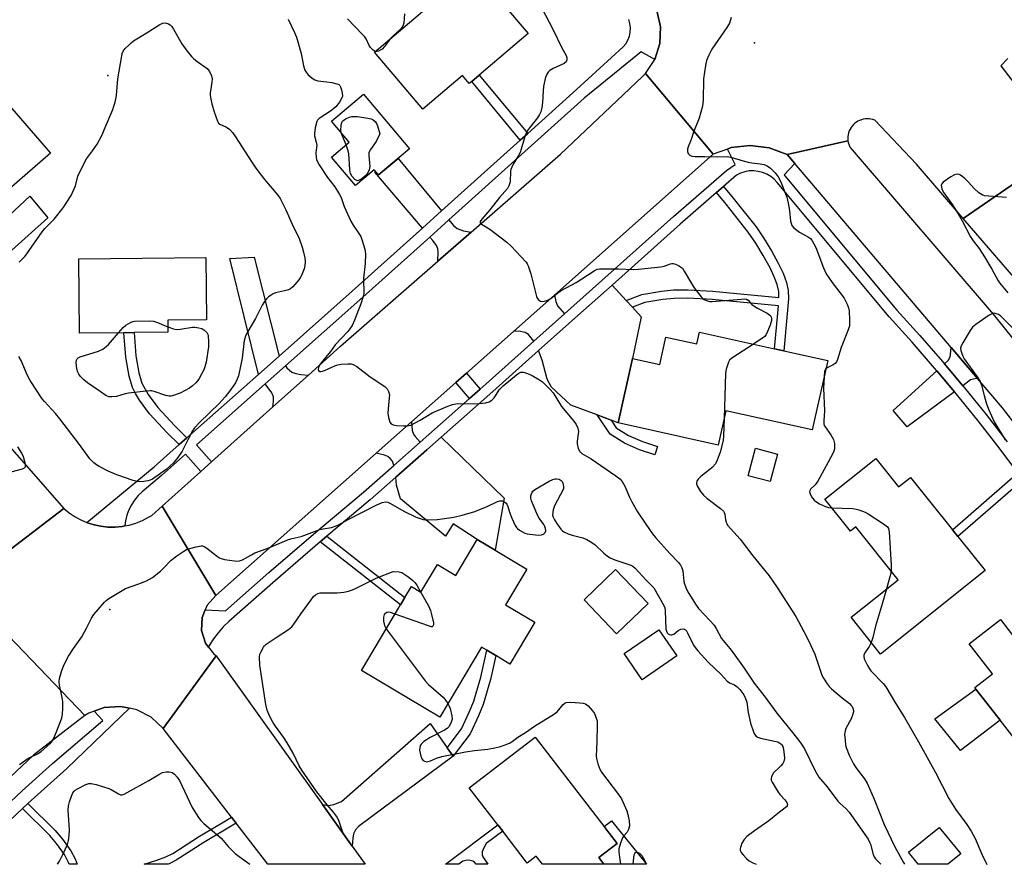
# Model space of a CAD drawing. Units: inches. Extents: x 1315760 to 1321760, y 497449 to 501449.
# Drawn here: x 1315972 to 1316313, y 497449 to 497741 of the extents above; entities that cross this region are included whole.
import ezdxf

# ---------------------------------------------------------------- set-up
doc = ezdxf.new("R2010")
doc.units = ezdxf.units.IN
doc.header["$MEASUREMENT"] = 0
for name, color, linetype in [('BLDG-Footprint', 5, 'Continuous'), ('CULTRL-Pad', 6, 'Continuous'), ('ELEV-Spot Elevation', 7, 'Continuous'), ('TRANS-Driveway', 251, 'Continuous'), ('TRANS-Non Street Sidewalk', 7, 'Continuous'), ('TRANS-Road', 130, 'Continuous'), ('TRANS-Street Sidewalk', 7, 'Continuous'), ('Undefined', 1, 'Continuous')]:
    doc.layers.add(name, color=color, linetype=linetype)

msp = doc.modelspace()

# ---------------------------------------------------------------- linework, layer by layer
at = {"layer": 'BLDG-Footprint'}
for points, elevation in [([(1316131.48, 497722.12), (1316128.87, 497719.9), (1316127.99, 497719.16), (1316125.6, 497721.98), (1316111.88, 497710.32), (1316095.16, 497730), (1316129.27, 497758.99), (1316148.38, 497736.49)], 372.05), ([(1315983.18, 497695.12), (1315962.65, 497677.29), (1315951.33, 497690.32), (1315949.61, 497692.3), (1315948.69, 497693.36), (1315946.55, 497691.51), (1315929.95, 497710.62), (1315952.62, 497730.31)], 374.71), ([(1316107.28, 497696.55), (1316096.58, 497687.57), (1316095.12, 497689.31), (1316088.59, 497683.84), (1316080.33, 497693.7), (1316086.5, 497698.88), (1316080.36, 497706.2), (1316091.42, 497715.47)], 380.94), ([(1316008.47, 497632.95), (1315993.2, 497632.78), (1315992.92, 497658.52), (1316036.85, 497658.99), (1316037.08, 497637.42), (1316023.7, 497637.28), (1316023.74, 497633.11), (1316012.04, 497632.98)], 376.19), ([(1316207.66, 497633.15), (1316233.64, 497627.39), (1316236.85, 497626.68), (1316251.99, 497623.33), (1316246.67, 497599.33), (1316216.76, 497605.96), (1316214.12, 497594.08), (1316179.56, 497601.74), (1316184.51, 497624.06), (1316193.93, 497621.97), (1316196.04, 497631.47), (1316206.76, 497629.09)], 369.89), ([(1316234.67, 497590.94), (1316232.12, 497581.44), (1316224.5, 497583.49), (1316227.05, 497592.99)], 375.68), ([(1316268.67, 497589.45), (1316276.54, 497579.62), (1316280.65, 497582.91), (1316295.16, 497564.77), (1316297.04, 497562.41), (1316306.45, 497550.64), (1316270.27, 497521.71), (1316260.06, 497534.48), (1316276.35, 497547.51), (1316261.74, 497565.77), (1316259.84, 497564.25), (1316250.99, 497575.31)], 368.12), ([(1316147.94, 497551.19), (1316140.54, 497538.77), (1316150.65, 497532.75), (1316142.06, 497518.33), (1316137.15, 497521.26), (1316134.11, 497523.07), (1316132.24, 497524.18), (1316117.77, 497499.9), (1316090.66, 497516.05), (1316104.19, 497538.76), (1316105.73, 497541.35), (1316108, 497545.15), (1316111.29, 497543.19), (1316116.97, 497552.74), (1316123.31, 497548.97), (1316130.74, 497561.43), (1316136.94, 497557.74)], 376.41), ([(1316189.89, 497539.24), (1316178.98, 497528.78), (1316167.69, 497540.54), (1316178.59, 497551.01)], 374.71), ([(1316311.76, 497533.69), (1316319.41, 497523.84), (1316323.81, 497527.26), (1316329.8, 497519.54), (1316332.24, 497516.4), (1316351.91, 497491.08), (1316330.59, 497474.52), (1316311.68, 497498.88), (1316303.28, 497509.68), (1316302.89, 497510.2), (1316308.97, 497514.92), (1316300.93, 497525.28)], 367.06), ([(1316199.77, 497521.11), (1316187.81, 497512.9), (1316181.59, 497521.97), (1316193.54, 497530.18)], 375.2), ([(1316179.12, 497456.28), (1316172.77, 497451.4), (1316174.57, 497449.06), (1316153.32, 497449.06), (1316151.19, 497451.84), (1316148.05, 497449.43), (1316139.58, 497460.46), (1316137.89, 497462.65), (1316128, 497475.51), (1316150.84, 497493.07)], 376.61), ([(1316298, 497452.63), (1316293.56, 497449.05), (1316283.28, 497449.05), (1316279.92, 497453.21), (1316290.58, 497461.81)], 369.25)]:
    msp.add_lwpolyline(points, close=True, dxfattribs=dict(at, elevation=elevation))
at = {"layer": 'CULTRL-Pad'}
for points in [[(1316311.68, 497498.88), (1316297.89, 497488.36), (1316289.06, 497499.39), (1316303.29, 497509.68)], [(1316177.17, 497464.09), (1316189.32, 497449.06), (1316174.57, 497449.06), (1316172.77, 497451.4), (1316176.38, 497454.18), (1316179.12, 497456.28), (1316174.67, 497462.07)]]:
    msp.add_lwpolyline(points, close=True, dxfattribs=at)
at = {"layer": 'ELEV-Spot Elevation'}
for p in [(1316226.65, 497733.29, 367.95), (1316002.98, 497721.95, 373.82), (1316003.64, 497537.15, 374.24)]:
    msp.add_point(p, dxfattribs=at)
at = {"layer": 'TRANS-Driveway'}
for points in [[(1316118.38, 497675.08), (1316111.77, 497669.12), (1316095.34, 497688.54), (1316095.6, 497688.74), (1316096.58, 497687.57), (1316103.4, 497693.29)], [(1315938.01, 497628.81), (1315927.88, 497640.35), (1315931.53, 497640.65), (1315933.7, 497641.62), (1315936.06, 497642.98), (1315952.73, 497658.53), (1315954.68, 497660.35), (1315975.95, 497680.19), (1315982.21, 497672.76), (1315941.23, 497636.05), (1315939.73, 497634.64), (1315939.14, 497633.73), (1315938.55, 497632.31), (1315938.01, 497630.36)], [(1316128.69, 497667.73), (1316117.16, 497657.67), (1316117.22, 497660.98), (1316117.1, 497661.98), (1316116.64, 497663.17), (1316115.39, 497664.84), (1316114.35, 497666.07), (1316120.92, 497671.99), (1316122.51, 497670.07), (1316123.79, 497669.06), (1316125.96, 497668.16)], [(1316062.19, 497624.87), (1316055.05, 497618.55), (1316045.18, 497658.64), (1316053.62, 497659.06)], [(1316182.31, 497644.14), (1316184.42, 497641.84), (1316187.51, 497638.49), (1316184.51, 497624.06), (1316179.56, 497601.74), (1316177.12, 497602.67), (1316172.24, 497604.51), (1316163.16, 497607.94), (1316156.43, 497614.11), (1316154.95, 497616.84), (1316153.25, 497623.45), (1316152, 497626.78), (1316165.58, 497638.9), (1316177.41, 497649.46)], [(1316160.96, 497639.52), (1316150.3, 497630), (1316148.52, 497632.35), (1316147.3, 497633.07), (1316145.16, 497633.53), (1316143.29, 497633.4), (1316157.45, 497645.96), (1316157.91, 497643.73), (1316158.55, 497642.21)], [(1316303.77, 497617.17), (1316302.27, 497616.92), (1316301.42, 497616.62), (1316298.72, 497614.62), (1316292.37, 497622.19), (1316293.64, 497623.36), (1316294.35, 497624.58), (1316294.5, 497625.43), (1316294.72, 497627.82)], [(1316072.35, 497618.3), (1316060.08, 497607.29), (1316060.31, 497609.15), (1316060.32, 497610.78), (1316059.75, 497612.18), (1316057.43, 497615.32), (1316064.41, 497621.51), (1316064.85, 497620.84), (1316066.67, 497619.34), (1316068.05, 497618.83), (1316069.71, 497618.54)], [(1316295.88, 497612.51), (1316279.53, 497600.39), (1316274.69, 497606.02), (1316289.75, 497619.8)], [(1316111.02, 497595.13), (1316101.89, 497587.06), (1316101.39, 497588.55), (1316100.69, 497589.46), (1316099.86, 497590.11), (1316098.7, 497590.63), (1316095.83, 497591.31), (1316108, 497602.1), (1316108.19, 497599.09), (1316108.72, 497597.8), (1316109.33, 497597.05)], [(1316102.62, 497582.99), (1316113.36, 497592.49), (1316118.25, 497596.81), (1316140.03, 497575.68), (1316136.94, 497557.74), (1316130.74, 497561.43), (1316122.38, 497566.81), (1316119.76, 497562.57), (1316104.16, 497575.51), (1316102.81, 497580.17)], [(1316120.36, 497489.34), (1316122.39, 497486.45), (1316089.65, 497462.13), (1316088.63, 497460.96), (1316087.95, 497459.54), (1316087.77, 497458.03), (1316087.52, 497455.36), (1316077.27, 497469.71), (1316079.3, 497469.4), (1316081.14, 497469.74), (1316083.85, 497470.77), (1316114.48, 497497.74)]]:
    msp.add_lwpolyline(points, close=True, dxfattribs=at)
at = {"layer": 'TRANS-Non Street Sidewalk'}
for points in [[(1316148.21, 497701.9), (1316145.66, 497699.6), (1316128.87, 497719.9), (1316131.48, 497722.12)], [(1316184.42, 497641.84), (1316182.31, 497644.14), (1316187.66, 497646.17), (1316194.54, 497647.29), (1316198.68, 497647.76), (1316203.76, 497647.76), (1316212.16, 497647.28), (1316235.13, 497645.18), (1316235.08, 497647.17), (1316234.46, 497649.62), (1316233.52, 497652.28), (1316232.06, 497655.38), (1316229.69, 497659.65), (1316227.08, 497663.91), (1316224.49, 497667.72), (1316216.84, 497677.47), (1316213.54, 497681.42), (1316216, 497683.56), (1316219.34, 497679.56), (1316227.2, 497669.56), (1316229.75, 497665.79), (1316232.54, 497661.24), (1316234.91, 497656.99), (1316236.53, 497653.6), (1316237.69, 497650.33), (1316238.37, 497647.57), (1316238.43, 497644.63), (1316237.96, 497639.47), (1316236.85, 497626.68), (1316233.64, 497627.39), (1316234.71, 497639.69), (1316234.95, 497642.28), (1316211.97, 497644.39), (1316203.58, 497644.86), (1316198.83, 497644.85), (1316194.94, 497644.43), (1316188.68, 497643.45)], [(1316030.29, 497596.6), (1316027.62, 497594.23), (1316023.46, 497598.36), (1316017.41, 497604.9), (1316013.96, 497609.61), (1316012.52, 497611.94), (1316011.44, 497614.04), (1316010.29, 497617.94), (1316009.15, 497624.46), (1316008.47, 497632.95), (1316012.04, 497632.98), (1316012.68, 497624.99), (1316013.71, 497619.06), (1316014.78, 497615.45), (1316016.95, 497611.6), (1316020.23, 497607.1), (1316025.97, 497600.89)], [(1316131.74, 497613.45), (1316128.03, 497610.17), (1316123.31, 497615.69), (1316127.01, 497618.97)], [(1316177.12, 497602.67), (1316178.85, 497600.06), (1316183.14, 497597.41), (1316187.94, 497595.27), (1316193.11, 497593.62), (1316192.18, 497590.72), (1316186.85, 497592.42), (1316181.72, 497594.72), (1316176.69, 497597.82), (1316172.24, 497604.51)], [(1316319.59, 497582.05), (1316297.04, 497562.41), (1316295.16, 497564.76), (1316317.75, 497584.44), (1316318.38, 497583.6)], [(1316076.45, 497560.62), (1316077.24, 497561.3), (1316078.78, 497562.6), (1316105.73, 497541.35), (1316104.19, 497538.76)], [(1316122.39, 497486.45), (1316120.36, 497489.34), (1316125.34, 497495.87), (1316128.02, 497501.65), (1316129.61, 497505.5), (1316132.04, 497513.8), (1316134.11, 497523.07), (1316137.15, 497521.26), (1316135.3, 497512.96), (1316132.77, 497504.35), (1316131.15, 497500.4), (1316128.26, 497494.15)], [(1316132.64, 497451.64), (1316134.41, 497449.07), (1316130.38, 497449.07), (1316129.81, 497449.76), (1316129.28, 497450.1), (1316128.31, 497450.4), (1316127.35, 497450.48), (1316125.75, 497450.12), (1316124.35, 497449.07), (1316119.72, 497449.07), (1316137.89, 497462.65), (1316139.58, 497460.46), (1316133.9, 497456.21), (1316132.9, 497454.53), (1316132.46, 497453.32), (1316132.46, 497452.36)]]:
    msp.add_lwpolyline(points, close=True, dxfattribs=at)
for points in [[(1315992.31, 497449.08, 0), (1315989.59, 497449.08, 0), (1315989.37, 497449.67, 0), (1315987.96, 497452.45, 0), (1315985.22, 497456.21, 0), (1315982.93, 497458.96, 0), (1315973.48, 497468.34, 0), (1315975.34, 497470.08, 0), (1315984.72, 497460.77, 0), (1315987.28, 497457.72, 0), (1315990.19, 497453.74, 0), (1315991.62, 497450.93, 0)], [(1316024.16, 497449.22, 0), (1316023.79, 497449.08, 0), (1316015.48, 497449.08, 0), (1316019.89, 497450.43, 0), (1316022.99, 497451.61, 0), (1316025.46, 497452.81, 0), (1316034.73, 497458.82, 0), (1316042.53, 497463.4, 0), (1316045.72, 497465.35, 0), (1316047.34, 497463.25, 0), (1316043.9, 497461.15, 0), (1316036.12, 497456.58, 0), (1316026.62, 497450.43, 0)]]:
    msp.add_polyline3d(points, close=True, dxfattribs=at)
at = {"layer": 'TRANS-Road'}
for points in [[(1316212.42, 497694.71), (1316157.45, 497645.96), (1316143.29, 497633.4), (1316127.01, 497618.97), (1316123.31, 497615.69), (1316108, 497602.1), (1316095.83, 497591.31), (1316040.31, 497542.07), (1316021.74, 497572.92), (1316035.08, 497584.88), (1316038.81, 497588.23), (1316060.08, 497607.29), (1316072.35, 497618.3), (1316083.47, 497628.27), (1316117.16, 497657.67), (1316128.69, 497667.73), (1316159.57, 497694.69), (1316187.76, 497721.49), (1316188.94, 497722.61)], [(1316432.63, 497449.04), (1316424.39, 497460.16), (1316387.05, 497510.61), (1316350.75, 497557.48), (1316341.81, 497569.03), (1316312.46, 497606.94), (1316303.77, 497617.17), (1316294.72, 497627.82), (1316240.59, 497691.56), (1316238, 497694.61), (1316259.01, 497699.34), (1316259.09, 497698.82), (1316259.26, 497698.17), (1316259.49, 497697.54), (1316259.73, 497697.03), (1316309.21, 497639.34), (1316369.77, 497564.13), (1316446.12, 497463.9), (1316457.18, 497449.03)], [(1316298.85, 497672.53), (1316333.96, 497696.52), (1316358.87, 497664.03), (1316434.37, 497565.68), (1316489.96, 497495.85), (1316525.36, 497449.03), (1316485.24, 497449.03), (1316426.18, 497523.34), (1316362.23, 497598.99)], [(1315995.02, 497500.46), (1315977.22, 497486.79), (1315947.15, 497458.56), (1315937.73, 497449.08), (1315888.43, 497449.09), (1315899.43, 497461.1), (1315926.81, 497488.67), (1315945.92, 497506.65), (1315968.73, 497527.96)], [(1316077.27, 497469.71), (1316087.52, 497455.36), (1316092.03, 497449.07), (1316058.27, 497449.07), (1316047.34, 497463.25), (1316045.72, 497465.35), (1316022.09, 497496.03), (1316040.47, 497521.14)]]:
    msp.add_lwpolyline(points, close=True, dxfattribs=at)
for points in [[(1315938.01, 497628.81), (1315987.75, 497572.14), (1315967.59, 497556.67)], [(1315967.59, 497556.67), (1315987.75, 497572.14), (1315989.64, 497570.58), (1315991.67, 497569.23), (1315993.82, 497568.07), (1315995.74, 497567.27), (1315995.87, 497567.21), (1315998.2, 497566.48), (1316000.59, 497565.98), (1316003.02, 497565.71), (1316005.47, 497565.69), (1316007.9, 497565.91), (1316008.9, 497566.1), (1316010.3, 497566.36), (1316012.64, 497567.05), (1316014.91, 497567.96), (1316017.08, 497569.09), (1316018.15, 497569.76), (1316021.74, 497572.92), (1316040.31, 497542.07), (1316037.28, 497538.66), (1316036.65, 497537.09), (1316035.58, 497534.43), (1316035.41, 497529.88), (1316036.79, 497525.54), (1316037.8, 497524.21), (1316039.56, 497521.91), (1316040.47, 497521.14), (1316022.09, 497496.03), (1316017.97, 497499.92), (1316012.94, 497502.53), (1316010.43, 497503.05), (1316007.38, 497503.67), (1316001.73, 497503.24), (1315998.29, 497501.97), (1315996.41, 497501.27), (1315995.02, 497500.46), (1315968.73, 497527.96)]]:
    msp.add_lwpolyline(points, dxfattribs=at)
msp.add_polyline3d([(1316314.33, 497727.82, 0), (1316311.86, 497725.34, 0), (1316333.96, 497696.52, 0), (1316298.85, 497672.53, 0), (1316282.71, 497691.25, 0), (1316268.25, 497706.51, 0), (1316267.62, 497706.73, 0), (1316266.97, 497706.88, 0), (1316266.3, 497706.96, 0), (1316265.64, 497706.98, 0), (1316264.97, 497706.94, 0), (1316264.31, 497706.83, 0), (1316263.67, 497706.65, 0), (1316263.04, 497706.42, 0), (1316262.44, 497706.12, 0), (1316261.95, 497705.82, 0), (1316261.42, 497705.42, 0), (1316260.93, 497704.97, 0), (1316260.48, 497704.47, 0), (1316260.08, 497703.93, 0), (1316259.74, 497703.36, 0), (1316259.46, 497702.75, 0), (1316259.24, 497702.12, 0), (1316259.08, 497701.47, 0), (1316258.99, 497700.81, 0), (1316258.96, 497700.14, 0), (1316258.99, 497699.48, 0), (1316259.01, 497699.34, 0), (1316238, 497694.61, 0), (1316231.8, 497696.95, 0), (1316225.22, 497697.76, 0), (1316218.64, 497697, 0), (1316217.3, 497696.51, 0), (1316212.42, 497694.71, 0), (1316188.94, 497722.61, 0), (1316192.14, 497727.45, 0), (1316193.92, 497732.97, 0), (1316194.16, 497738.76, 0), (1316192.83, 497744.41, 0)], dxfattribs=at)
at = {"layer": 'TRANS-Street Sidewalk'}
for points in [[(1316192.83, 497744.41), (1316194.16, 497738.76), (1316193.92, 497732.97), (1316192.14, 497727.45), (1316187.43, 497730.11), (1316167.75, 497714.1), (1316120.92, 497671.99), (1316114.35, 497666.07), (1316090.18, 497644.34), (1316064.41, 497621.51), (1316057.43, 497615.32), (1316033.61, 497594.21), (1316038.81, 497588.23), (1316035.08, 497584.88), (1316029.86, 497590.89), (1316021.57, 497583.54), (1316014.84, 497577.95), (1316013.43, 497576.58), (1316012.19, 497575.06), (1316011.12, 497573.42), (1316010.25, 497571.66), (1316009.58, 497569.82), (1316009.13, 497567.91), (1316008.9, 497566.1), (1316007.9, 497565.91), (1316005.47, 497565.69), (1316003.02, 497565.71), (1316000.59, 497565.98), (1315998.2, 497566.48), (1315995.87, 497567.21), (1315995.74, 497567.27), (1316018.97, 497586.57), (1316027.62, 497594.23), (1316030.29, 497596.6), (1316055.05, 497618.55), (1316062.19, 497624.87), (1316087.52, 497647.32), (1316111.77, 497669.12), (1316118.38, 497675.08), (1316145.66, 497699.6), (1316148.21, 497701.9), (1316165.07, 497717.06), (1316181.19, 497731.82), (1316182.13, 497732.94), (1316182.87, 497734.2), (1316183.4, 497735.57), (1316183.7, 497737), (1316183.77, 497738.46), (1316183.59, 497739.92), (1316183.18, 497741.32)], [(1316317.75, 497584.44), (1316311.3, 497593.09), (1316304.04, 497602.44), (1316296.6, 497611.65), (1316295.88, 497612.51), (1316289.75, 497619.8), (1316288.98, 497620.72), (1316281.2, 497629.64), (1316273.24, 497638.41), (1316234.55, 497684.9), (1316233.49, 497686.04), (1316232.27, 497687.02), (1316230.93, 497687.81), (1316229.49, 497688.41), (1316227.98, 497688.79), (1316226.43, 497688.96), (1316224.88, 497688.91), (1316223.34, 497688.63), (1316221.86, 497688.14), (1316220.47, 497687.45), (1316216, 497683.56), (1316213.54, 497681.42), (1316200.95, 497670.48), (1316177.41, 497649.46), (1316165.58, 497638.9), (1316152, 497626.78), (1316136.14, 497612.62), (1316118.25, 497596.81), (1316113.36, 497592.49), (1316102.62, 497582.99), (1316093.71, 497575.12), (1316078.78, 497562.6), (1316077.24, 497561.3), (1316076.45, 497560.62), (1316060.95, 497547.28), (1316044.84, 497533.03), (1316042.88, 497531.19), (1316041.08, 497529.17), (1316039.47, 497527.01), (1316038.05, 497524.72), (1316037.8, 497524.21), (1316036.79, 497525.54), (1316035.41, 497529.88), (1316035.58, 497534.43), (1316036.65, 497537.09), (1316043.65, 497536.7), (1316058.62, 497549.94), (1316074.95, 497564), (1316091.41, 497577.79), (1316101.89, 497587.06), (1316111.02, 497595.13), (1316128.03, 497610.17), (1316131.74, 497613.45), (1316133.79, 497615.26), (1316150.3, 497630), (1316160.96, 497639.52), (1316198.62, 497673.13), (1316216.97, 497689.09), (1316220.04, 497691.18), (1316217.3, 497696.51), (1316218.64, 497697), (1316225.22, 497697.76), (1316231.8, 497696.95), (1316238, 497694.61), (1316240.59, 497691.56), (1316236.91, 497687.56), (1316237.2, 497687.24), (1316275.91, 497640.73), (1316283.84, 497631.99), (1316291.67, 497623.02), (1316292.37, 497622.19), (1316298.72, 497614.62), (1316299.33, 497613.9), (1316306.81, 497604.64), (1316314.11, 497595.23)]]:
    msp.add_lwpolyline(points, dxfattribs=at)
msp.add_lwpolyline([(1316010.43, 497503.05), (1315988.76, 497482.21), (1315976.46, 497471.12), (1315975.34, 497470.08), (1315973.48, 497468.34), (1315964.35, 497459.81), (1315952.29, 497449.08), (1315946.43, 497449.08), (1315961.21, 497463.12), (1315973.37, 497474.48), (1315983.86, 497483.94), (1316001.23, 497498.76), (1315998.29, 497501.97), (1316001.73, 497503.24), (1316007.38, 497503.67)], close=True, dxfattribs=at)
at = {"layer": 'Undefined'}
for points, elevation in [([(1316153.05, 497745.28), (1316156.95, 497737.94), (1316160.06, 497731.52), (1316161.47, 497728.89), (1316161.74, 497728.11), (1316161.75, 497727.36), (1316161.47, 497726.73), (1316160.78, 497726.07), (1316157.04, 497724.33), (1316155.84, 497723.63), (1316155.28, 497723.06), (1316154.71, 497722.14), (1316154.22, 497720.86), (1316153.67, 497718.1), (1316153.53, 497716.67), (1316153.35, 497712.58), (1316153.11, 497710.84), (1316152.79, 497709.43), (1316152.31, 497708.43), (1316151.55, 497707.26), (1316150.72, 497706.14), (1316148.84, 497703.87), (1316148.2, 497702.91), (1316147.62, 497701.63), (1316147.02, 497700.04), (1316145.99, 497696.42), (1316145.61, 497695.33), (1316145.06, 497694.29), (1316143.21, 497691.28), (1316142.67, 497690.22), (1316142.38, 497689.41), (1316142.29, 497688.86), (1316142.14, 497685.17), (1316141.74, 497683.82), (1316141.18, 497682.85), (1316138.4, 497679.79), (1316135.13, 497675.45), (1316132.31, 497672.3), (1316131.82, 497671.48), (1316131.78, 497670.94), (1316132.21, 497670.53), (1316133.62, 497669.76), (1316135.1, 497668.74), (1316141.04, 497664.29), (1316142.51, 497662.87), (1316147.67, 497657.31), (1316147.99, 497656.84), (1316148.36, 497656.07), (1316149.26, 497653.34), (1316151.27, 497645.47), (1316151.5, 497644.96), (1316151.92, 497644.36), (1316152.26, 497644.05), (1316152.66, 497643.84), (1316153.17, 497643.76), (1316154, 497643.87), (1316154.86, 497644.1), (1316155.64, 497644.44), (1316156.75, 497645.2), (1316159.08, 497647.09), (1316159.99, 497647.73), (1316164.93, 497650.38), (1316171.24, 497654.42), (1316172.21, 497654.89), (1316173.06, 497655.04), (1316174.24, 497655.08), (1316179.62, 497655.05), (1316184.84, 497654.87), (1316186.59, 497654.93), (1316194.25, 497655.73), (1316195.37, 497655.99), (1316197.59, 497656.84), (1316198.08, 497656.94), (1316198.58, 497656.94), (1316199.35, 497656.71), (1316200.37, 497656.23), (1316201.09, 497655.79), (1316201.71, 497655.24), (1316202.38, 497654.3), (1316204.89, 497649.97), (1316205.84, 497648.48), (1316208.18, 497645.37), (1316208.81, 497644.77), (1316209.29, 497644.46), (1316210.64, 497643.92), (1316211.2, 497643.8), (1316212.08, 497643.76), (1316222.19, 497644.62), (1316223.07, 497644.65), (1316223.87, 497644.56), (1316224.47, 497644.21), (1316225.8, 497642.73), (1316226.44, 497642.2), (1316227.69, 497641.46), (1316231.06, 497639.69), (1316231.99, 497639.04), (1316232.3, 497638.68), (1316232.49, 497638.32), (1316232.58, 497637.91), (1316232.55, 497637.23), (1316232.05, 497635.59), (1316231.21, 497633.41), (1316230.73, 497632.37), (1316230.23, 497631.7), (1316229.56, 497631.15), (1316226.3, 497629.02)], 370), ([(1316065.37, 497741.4), (1316067.52, 497736.87), (1316068.19, 497735.23), (1316069.87, 497729.54), (1316070.68, 497725.25), (1316071.16, 497723.75), (1316071.56, 497723.06), (1316072.32, 497722.2), (1316073.61, 497721.04), (1316074.54, 497720.42), (1316075.59, 497720.14), (1316078.68, 497719.78), (1316080.44, 497719.48), (1316082.15, 497719.1), (1316082.89, 497718.78), (1316083.25, 497718.44), (1316083.5, 497717.99), (1316083.84, 497716.94), (1316084.08, 497715.83), (1316084.11, 497714.75), (1316083.82, 497713.98), (1316083.06, 497712.76), (1316081.83, 497711.13), (1316081.2, 497710.52), (1316080.04, 497709.62), (1316076.1, 497707.06), (1316075.52, 497706.47), (1316075.26, 497706), (1316074.69, 497703.81), (1316074.41, 497701.84), (1316074.51, 497701.02), (1316075.07, 497698.9), (1316075.22, 497697.86), (1316075.2, 497697.08), (1316074.96, 497695.22), (1316075.01, 497693.74), (1316075.15, 497692.87), (1316075.33, 497692.33), (1316076.03, 497691.05), (1316078.94, 497686.61), (1316081.44, 497683.48), (1316083.14, 497680.74), (1316083.63, 497679.69), (1316084.67, 497676.57), (1316086.99, 497671.6), (1316087.83, 497670.12), (1316090.06, 497666.92), (1316090.44, 497666.21), (1316090.85, 497665.15), (1316091.86, 497661.88), (1316092.15, 497660.23), (1316092.03, 497656.89), (1316091.41, 497651.78), (1316091.51, 497646.47), (1316091.21, 497645.1), (1316090.47, 497642.94), (1316088.32, 497637.29), (1316087.47, 497635.45), (1316086.69, 497634.25), (1316085.98, 497633.35), (1316081.59, 497628.82), (1316079.98, 497626.45), (1316076.78, 497622.55), (1316076.21, 497621.7), (1316075.84, 497620.94), (1316075.68, 497620.24), (1316075.8, 497619.88), (1316076.31, 497619.56), (1316076.65, 497619.52), (1316077.17, 497619.6), (1316077.93, 497619.88), (1316081.7, 497621.66), (1316082.51, 497621.9), (1316083.66, 497622.06), (1316085.98, 497622.21), (1316087.11, 497622.16), (1316087.89, 497621.92), (1316089.09, 497621.22), (1316093.74, 497617.64), (1316098.74, 497614.39), (1316099.56, 497613.59), (1316100.09, 497612.61), (1316100.36, 497611.52), (1316100.34, 497610.37), (1316099.94, 497606.57), (1316099.86, 497605.11), (1316100.06, 497603.66), (1316100.57, 497602.01), (1316101, 497601.39), (1316101.7, 497601.07), (1316102.83, 497600.89), (1316105.21, 497600.69), (1316106.67, 497600.68), (1316107.74, 497600.99), (1316111.01, 497602.72), (1316115.14, 497605.21), (1316120.58, 497607.59), (1316122.21, 497608.16), (1316123.35, 497608.4), (1316124.24, 497608.47), (1316129.91, 497608.39), (1316131.4, 497608.44), (1316133.77, 497608.7), (1316134.89, 497609.01), (1316135.79, 497609.63), (1316136.58, 497610.43), (1316137.1, 497611.13), (1316138.36, 497613.16), (1316139.67, 497614.58), (1316144.31, 497618.43), (1316145.15, 497618.97), (1316145.83, 497619.25), (1316146.59, 497619.33), (1316147.11, 497619.23), (1316148.15, 497618.85), (1316149.7, 497618.14), (1316152.31, 497616.69), (1316153.33, 497615.93), (1316154.18, 497615.13), (1316155.97, 497613.35), (1316157.01, 497612.15), (1316157.64, 497611.22), (1316159.91, 497607.4), (1316164.22, 497602.38), (1316165.03, 497601.19), (1316165.54, 497599.88), (1316165.74, 497598.79), (1316165.7, 497597.94), (1316165.27, 497595.38), (1316165.27, 497594.52), (1316165.69, 497592.84), (1316166.2, 497591.85), (1316166.9, 497591.22), (1316170.15, 497589.32), (1316178.65, 497583.43), (1316180.03, 497582.36), (1316180.9, 497581.42), (1316181.82, 497579.86), (1316183.45, 497576.02), (1316184.23, 497574.47), (1316186.25, 497571.02), (1316189.06, 497566.67), (1316191.41, 497563.42), (1316192.48, 497562.06), (1316197.33, 497556.52), (1316200.34, 497553.45), (1316201.03, 497552.58), (1316201.51, 497551.61), (1316201.83, 497550.56), (1316202.25, 497546.92), (1316202.45, 497546.1), (1316202.91, 497544.77), (1316203.35, 497543.73), (1316203.9, 497542.7), (1316206.46, 497538.68), (1316207.35, 497537.56), (1316211.25, 497533.44), (1316212.7, 497531.74), (1316213.45, 497530.6), (1316215.27, 497527.21), (1316218.17, 497523.65), (1316219.24, 497522.23), (1316223.04, 497516.92), (1316226.5, 497511.75), (1316230.36, 497506.88), (1316234.39, 497501.28), (1316240.32, 497494.08), (1316242.72, 497490.95), (1316243.91, 497488.99), (1316247.56, 497481.65), (1316248.95, 497479.2), (1316249.61, 497478.37), (1316251.85, 497475.88), (1316255.46, 497470.88), (1316256.18, 497470.13), (1316258.33, 497468.2), (1316259.39, 497467.02), (1316265.95, 497457.75), (1316266.51, 497456.74), (1316266.81, 497455.97), (1316267.7, 497452.43), (1316268.05, 497451.65), (1316268.53, 497450.92), (1316269.75, 497449.61), (1316270.35, 497449.05)], 372), ([(1316095.5, 497730.29), (1316094.72, 497730.68), (1316093.82, 497731.6), (1316093.4, 497732.31), (1316092.33, 497734.58), (1316091.84, 497735.29), (1316091.07, 497736.18), (1316085.92, 497741.53)], 372), ([(1316105.62, 497743.3), (1316105.35, 497740.04), (1316105.06, 497738.97), (1316104.38, 497738.1), (1316101.53, 497735.59), (1316100.78, 497734.77)], 372), ([(1316218.64, 497742.06), (1316217.97, 497740.09), (1316217.07, 497738.59), (1316211.91, 497731.08), (1316210.82, 497729.01), (1316210.04, 497727.13), (1316209.68, 497725.41), (1316208.99, 497720.74), (1316208.89, 497713.37), (1316208.7, 497711.34), (1316207.48, 497707.19), (1316205.58, 497702.3), (1316204.71, 497699.76), (1316203.74, 497697.26), (1316203.5, 497696.44), (1316203.49, 497695.64), (1316203.78, 497694.91), (1316204.28, 497694.35), (1316205.03, 497694.09), (1316206.18, 497693.98), (1316209.46, 497693.88), (1316213.88, 497693.84), (1316217.28, 497693.93), (1316218.81, 497693.61), (1316224.34, 497691.98), (1316225.76, 497691.74), (1316228.63, 497691.42), (1316230.03, 497691.15), (1316231.06, 497690.72), (1316232.17, 497689.89), (1316233.79, 497688.33), (1316234.84, 497686.91), (1316235.42, 497685.88), (1316235.91, 497684.79), (1316237.89, 497679.81), (1316238.34, 497677.82), (1316238.81, 497675.23), (1316239.12, 497671.59), (1316239.3, 497670.81), (1316239.59, 497670.1), (1316240.28, 497669.27), (1316241.34, 497668.38), (1316242.29, 497667.74), (1316245.36, 497666.03), (1316246, 497665.53), (1316246.5, 497664.92), (1316247.22, 497663.72), (1316247.84, 497662.43), (1316250.51, 497655.44), (1316251.52, 497653.32), (1316253.52, 497650.31), (1316257.71, 497644.86), (1316258.74, 497642.89), (1316259.23, 497641.6), (1316259.41, 497640.47), (1316259.58, 497637.28), (1316259.59, 497636.13), (1316259.48, 497635.29), (1316259.04, 497633.94), (1316256.68, 497627.84), (1316255.37, 497623.68), (1316255.04, 497622.91), (1316254.56, 497622.3), (1316253.92, 497621.89), (1316252, 497620.97), (1316251.36, 497620.5)], 368), ([(1315972.34, 497657.35), (1315972.85, 497657.97), (1315974.26, 497659.36), (1315974.99, 497660.25), (1315980.21, 497667.9), (1315981.17, 497669.01), (1315983.64, 497671.43), (1315984.41, 497672.29), (1315987.48, 497676.2), (1315988.82, 497678.16), (1315990.23, 497680.45), (1315991.24, 497682.49), (1315991.75, 497683.82), (1315992.61, 497687.07), (1315994.87, 497691.9), (1315995.6, 497693.17), (1315997.63, 497695.9), (1315999.22, 497698.23), (1316000.95, 497701.39), (1316001.75, 497703.14), (1316004.7, 497710.19), (1316005.09, 497711.3), (1316005.48, 497712.73), (1316005.94, 497715.05), (1316006.41, 497720.84), (1316007.77, 497728.77), (1316007.97, 497729.6), (1316008.31, 497730.35), (1316009.01, 497731.25), (1316010.23, 497732.5), (1316011.09, 497733.29), (1316011.89, 497733.89), (1316016.17, 497736.64), (1316020.98, 497739.54), (1316022.01, 497740.03), (1316022.78, 497740.16), (1316023.28, 497740.08), (1316024, 497739.81), (1316024.56, 497739.46), (1316025.14, 497738.89), (1316025.73, 497738), (1316028.62, 497732.96), (1316030.42, 497730.34), (1316031.93, 497728.51), (1316032.74, 497727.69), (1316033.72, 497726.87), (1316037.33, 497724.41), (1316038.08, 497723.3), (1316038.84, 497721.79), (1316039.06, 497720.74), (1316038.97, 497719.62), (1316038.4, 497715.89), (1316038.4, 497715.07), (1316038.57, 497713.75), (1316038.94, 497712.13), (1316039.73, 497709.41), (1316040.88, 497706.18), (1316041.3, 497705.49), (1316041.68, 497705.15), (1316044.03, 497704.08), (1316045.13, 497703.22), (1316046.12, 497702.22), (1316047.14, 497700.77), (1316052.73, 497692.01), (1316054.22, 497689.87), (1316057.12, 497685.95), (1316061.78, 497680.56), (1316062.62, 497679.41), (1316064.59, 497675.5), (1316066.72, 497670.47), (1316069.17, 497665.5), (1316070.22, 497662.5), (1316070.71, 497660.85), (1316071.11, 497658.92), (1316071.2, 497657.54), (1316071.06, 497656.15), (1316070.84, 497655.06), (1316069.93, 497652.72), (1316069.54, 497651.98), (1316069.04, 497651.28), (1316066.99, 497648.86), (1316066.14, 497648.14), (1316065.41, 497647.8), (1316064.07, 497647.41), (1316060.99, 497646.7), (1316060.19, 497646.4), (1316059.43, 497646), (1316058.5, 497645.33), (1316057.87, 497644.73), (1316057.14, 497643.79), (1316056.33, 497642.53), (1316054.02, 497637.93), (1316051.35, 497633.43), (1316050.72, 497632.14), (1316050.18, 497630.25), (1316049.38, 497624.19), (1316048.12, 497618.03), (1316047.73, 497616.93), (1316047.11, 497615.62), (1316045.22, 497612.87), (1316043.56, 497610.81), (1316041.5, 497608.51), (1316034.67, 497601.9), (1316032.95, 497600.05), (1316032.31, 497599.06), (1316030.62, 497595.95), (1316028.71, 497591.95), (1316027.17, 497589.74), (1316025.66, 497587.92), (1316023.12, 497585.59), (1316018.37, 497582.33), (1316017.61, 497581.95), (1316016.79, 497581.72), (1316015.37, 497581.49), (1316013.95, 497581.37), (1316013.1, 497581.43), (1316011.69, 497581.82), (1316006.13, 497583.78), (1316003.08, 497585.09), (1316000, 497586.63), (1315999.01, 497587.2), (1315998.12, 497587.91), (1315996.73, 497589.36), (1315993.21, 497594.32), (1315986.32, 497603.15), (1315984.81, 497604.98), (1315981.07, 497609.11), (1315980.29, 497610.07), (1315976.15, 497616.46), (1315975.07, 497618.39), (1315972.97, 497623.29), (1315972.22, 497624.7)], 374), ([(1316100.78, 497734.77), (1316098.64, 497731.93), (1316097.86, 497731.1), (1316097.38, 497730.78), (1316096.61, 497730.42), (1316096.08, 497730.28), (1316095.5, 497730.29)], 372), ([(1316083.7, 497702.23), (1316083.6, 497703.16), (1316083.67, 497704.58), (1316083.81, 497705.4), (1316084.09, 497706.12), (1316084.68, 497706.66), (1316085.43, 497707.09), (1316086.51, 497707.56), (1316087.35, 497707.8), (1316088.22, 497707.82), (1316089.39, 497707.71), (1316092.93, 497707.24), (1316094.06, 497706.97), (1316094.79, 497706.58), (1316095.41, 497706.03), (1316095.89, 497705.35), (1316096.24, 497704.56), (1316097.09, 497701.72), (1316095.78, 497699.1), (1316093.78, 497696.3), (1316093.31, 497695.32), (1316093.23, 497694.22), (1316093.59, 497690.43), (1316093.42, 497689.29), (1316092.94, 497688.23), (1316092.23, 497687.36), (1316090.88, 497686.25), (1316089.71, 497685.58), (1316089.26, 497685.52), (1316089.05, 497685.58), (1316088.43, 497685.99), (1316087.48, 497687.04), (1316086.89, 497688.01), (1316086.74, 497688.56), (1316086.63, 497689.42), (1316086.39, 497694.82), (1316086.13, 497695.9), (1316085.37, 497697.94)], 372), ([(1316085.37, 497697.94), (1316083.91, 497701.51), (1316083.7, 497702.23)], 372), ([(1316313.86, 497679.69), (1316306.29, 497680.34), (1316305.43, 497680.62), (1316304.28, 497681.36), (1316302.61, 497682.86), (1316300.7, 497685.09), (1316299.47, 497686.26), (1316297.92, 497687.44), (1316297.44, 497687.66), (1316296.91, 497687.76), (1316296.37, 497687.74), (1316295.84, 497687.6), (1316294.59, 497686.89), (1316291.96, 497685.02), (1316291.44, 497684.44), (1316291.29, 497683.99), (1316291.31, 497683.48), (1316291.52, 497682.67), (1316292.12, 497681.33), (1316295.12, 497677.25), (1316297.09, 497674.12), (1316298.53, 497671.67), (1316301.43, 497666.14), (1316302.35, 497664.77), (1316304.4, 497662.15), (1316306.29, 497659.25), (1316308.74, 497655), (1316310.8, 497651.16), (1316311.44, 497650.26), (1316314.28, 497646.73)], 366), ([(1316320.88, 497629.63), (1316312.37, 497638.21), (1316311.72, 497638.77), (1316311.03, 497639.23), (1316310.3, 497639.53), (1316309.56, 497639.67), (1316308.81, 497639.52), (1316307.83, 497638.98), (1316303.24, 497635.82), (1316302.13, 497634.9), (1316301.29, 497633.73), (1316298.73, 497629.45), (1316298.2, 497628.44), (1316297.98, 497627.66), (1316298.04, 497626.85), (1316298.25, 497626.08), (1316298.71, 497624.85), (1316299.16, 497623.95), (1316303.72, 497617.71), (1316304.71, 497616.07), (1316305.2, 497614.86), (1316306.07, 497611.18), (1316306.83, 497608.72), (1316307.59, 497606.56), (1316308.61, 497604.18), (1316309.63, 497602.11), (1316313.4, 497595.86)], 366), ([(1316006.62, 497632.93), (1316008.26, 497634.79), (1316009.14, 497635.53), (1316010.86, 497636.51), (1316011.64, 497636.81), (1316012.21, 497636.92), (1316017.26, 497637.08), (1316018.72, 497636.97), (1316020.13, 497636.54), (1316023.72, 497635.04)], 376), ([(1316023.72, 497635.04), (1316025.65, 497634.28), (1316026.75, 497634.05), (1316028.02, 497634.13), (1316032.21, 497634.84), (1316033.04, 497634.86), (1316034.39, 497634.66), (1316035.44, 497634.37), (1316036.19, 497633.98), (1316037.17, 497633.01), (1316037.69, 497632.1), (1316037.78, 497629.54), (1316037.75, 497628.05), (1316037.01, 497622.8), (1316036.56, 497621.17), (1316036.18, 497620.1), (1316034.58, 497617.13), (1316034.11, 497616.44), (1316033.37, 497615.62), (1316032.14, 497614.48), (1316031.23, 497613.81), (1316029.46, 497612.81), (1316028.17, 497612.2), (1316026.08, 497611.36), (1316024.81, 497611.03), (1316024.13, 497611.02), (1316023.06, 497611.22), (1316019.05, 497612.65), (1316018.24, 497612.84), (1316017.67, 497612.87), (1316016.22, 497612.78), (1316010.08, 497612.06), (1316008.95, 497611.83), (1316005.98, 497610.94), (1316004.34, 497610.72), (1316003.28, 497610.77), (1316002.25, 497611.23), (1316000.31, 497612.67), (1315995.96, 497615.58), (1315994.63, 497616.66), (1315993.44, 497617.87), (1315992.94, 497618.57), (1315992.54, 497619.33), (1315992.21, 497620.42), (1315992.05, 497622.68), (1315992.13, 497623.46), (1315992.31, 497623.89), (1315992.66, 497624.22), (1315993.38, 497624.57), (1315999.7, 497626.61), (1316001.19, 497627.31), (1316002.34, 497628.13), (1316003.19, 497628.91), (1316006.62, 497632.93)], 376), ([(1316226.3, 497629.02), (1316218.84, 497624.2), (1316218.01, 497623.43), (1316217.63, 497622.72), (1316216.9, 497620.3), (1316216.67, 497618.88), (1316216.16, 497603.26)], 370), ([(1316251.36, 497620.5), (1316251.1, 497620.13), (1316250.94, 497619.63), (1316250.73, 497617.65)], 368), ([(1316250.73, 497617.65), (1316250.52, 497613.76), (1316250.84, 497605.9), (1316250.64, 497602.52), (1316250.68, 497601.43), (1316250.82, 497600.88), (1316251.06, 497600.37), (1316253.07, 497597.67), (1316253.97, 497595.96), (1316254.35, 497594.66), (1316254.39, 497593.84), (1316254.31, 497592.75), (1316254.15, 497591.95), (1316253.7, 497590.88), (1316248.56, 497581.59), (1316247.65, 497580.3), (1316246.07, 497578.85), (1316245.79, 497578.31), (1316245.74, 497577.88), (1316245.88, 497577.19), (1316246.41, 497576.21), (1316247.27, 497575.07), (1316247.9, 497574.51), (1316249.13, 497573.8), (1316251.2, 497572.86), (1316252.29, 497572.53), (1316253.31, 497572.41)], 368), ([(1316216.16, 497603.26), (1316215.98, 497597.42), (1316215.83, 497595.66), (1316214.78, 497591.65), (1316213.81, 497588.85), (1316213.15, 497587.58), (1316212.08, 497586.36), (1316211.23, 497585.62), (1316208.2, 497583.33), (1316207.2, 497582.31), (1316206.76, 497581.64), (1316206.57, 497581.18), (1316206.55, 497580.71), (1316206.8, 497579.99), (1316207.98, 497578.05), (1316209.05, 497576.7), (1316210.19, 497575.75), (1316214.96, 497572.17), (1316215.98, 497571.18), (1316216.23, 497570.72), (1316216.37, 497570.22), (1316216.65, 497568.27), (1316216.85, 497567.42), (1316217.06, 497566.89), (1316217.35, 497566.41), (1316221.68, 497561.56), (1316226.1, 497555.71), (1316231.75, 497548.81), (1316234.5, 497544.81), (1316240.98, 497534.74), (1316243.75, 497529.58), (1316245.22, 497526.69), (1316247.57, 497521.75), (1316249.97, 497514.47), (1316250.5, 497513.44), (1316251.77, 497511.51), (1316252.47, 497510.6), (1316253.32, 497509.77), (1316256.96, 497506.66), (1316259.5, 497504.61), (1316260.13, 497504.02), (1316260.47, 497503.58), (1316260.7, 497503.09), (1316260.89, 497502.29), (1316260.9, 497501.75), (1316260.73, 497500.93), (1316260.07, 497499.33), (1316258.31, 497496), (1316257.99, 497495.2), (1316257.88, 497494.64), (1316257.85, 497493.79), (1316257.98, 497492.04), (1316258.19, 497490.29), (1316258.38, 497489.46), (1316259.44, 497486.84), (1316260.93, 497483.78), (1316261.99, 497482.16), (1316264.73, 497478.64), (1316265.65, 497477.05), (1316268.09, 497471.58), (1316271.55, 497462.77), (1316275.23, 497455.05), (1316278.2, 497449.66), (1316278.61, 497449.05)], 370), ([(1315967.84, 497584.39), (1315973.4, 497585.87), (1315974.09, 497586.19), (1315974.39, 497586.49), (1315974.47, 497586.69), (1315974.51, 497587.17), (1315974.38, 497587.98), (1315973.8, 497589.97), (1315973.16, 497591.25), (1315971.86, 497593.47)], 372), ([(1315972.41, 497483.61), (1315974.92, 497485.44), (1315975.93, 497486.01), (1315978.63, 497487.26), (1315979.85, 497488.04), (1315982.95, 497490.68), (1315983.5, 497491.31), (1315984.04, 497492.18), (1315984.65, 497493.5), (1315986.61, 497498.47), (1315987.05, 497499.75), (1315987.29, 497500.81), (1315987.43, 497503.09), (1315987.41, 497505.38), (1315987.18, 497506.8), (1315986.27, 497511.04), (1315986.13, 497512.16), (1315986.25, 497513.27), (1315986.98, 497515.72), (1315987.79, 497517.88), (1315989.41, 497521.04), (1315991.05, 497523.65), (1315993.99, 497527.72), (1315995.59, 497530.71), (1315997.35, 497534.24), (1315998.08, 497535.45), (1316001.78, 497539.73), (1316002.42, 497540.34), (1316003.36, 497541.02), (1316009.1, 497544.48), (1316013.67, 497546.11), (1316016.37, 497547.16), (1316017.41, 497547.66), (1316018.37, 497548.31), (1316021.13, 497550.49), (1316022.17, 497551.45), (1316024.92, 497554.29), (1316026.86, 497555.79), (1316029.22, 497557.39), (1316030.21, 497557.94), (1316031.29, 497558.32), (1316033.54, 497558.91), (1316035.21, 497559.21), (1316035.74, 497559.17), (1316036.24, 497558.99), (1316037.19, 497558.37), (1316040.91, 497555.47), (1316041.64, 497555.01), (1316042.16, 497554.79), (1316043.28, 497554.52), (1316046.76, 497554.01), (1316047.62, 497553.93), (1316048.46, 497553.98), (1316049.52, 497554.37), (1316052.62, 497556.11), (1316053.87, 497556.74), (1316058.04, 497558.25), (1316065.43, 497561.43), (1316066.71, 497561.81), (1316069.9, 497562.45), (1316076.36, 497564.86), (1316077.47, 497565.1), (1316080.29, 497565.53), (1316081.66, 497565.97), (1316082.71, 497566.45), (1316085.83, 497568.18), (1316095.98, 497573.44), (1316097.82, 497574.2), (1316099.17, 497574.45), (1316099.79, 497574.36), (1316100.54, 497574.03), (1316105.63, 497571.12), (1316109.67, 497569.09), (1316112.04, 497568.33), (1316112.86, 497568.21), (1316113.73, 497568.19), (1316116.95, 497568.35), (1316118.66, 497568.52), (1316122.69, 497569.19), (1316125.57, 497569.88), (1316129.87, 497571.05), (1316134.14, 497572.84), (1316137.77, 497574.53), (1316138.58, 497574.78), (1316139.36, 497574.79), (1316140.32, 497574.35), (1316140.73, 497574.01), (1316141.04, 497573.59), (1316141.34, 497572.8), (1316141.9, 497570.84), (1316142.72, 497568.79), (1316143.92, 497566.26), (1316144.36, 497565.57), (1316144.73, 497565.16), (1316145.42, 497564.64), (1316146.43, 497564.05), (1316147.22, 497563.65), (1316148.05, 497563.37), (1316150.94, 497563.02), (1316152.1, 497562.96), (1316152.94, 497563), (1316153.69, 497563.28), (1316154.24, 497563.79), (1316154.44, 497564.43), (1316154.36, 497565.16), (1316154.13, 497565.91), (1316153.79, 497566.58), (1316152.13, 497568.84), (1316151.69, 497569.6), (1316150.08, 497573.44), (1316149.54, 497574.83), (1316149.31, 497575.67), (1316149.28, 497576.48), (1316149.47, 497577.26), (1316149.7, 497577.73), (1316150.03, 497578.14), (1316150.89, 497578.83), (1316155.66, 497581.58), (1316156.92, 497582.22), (1316157.69, 497582.45), (1316158.23, 497582.43), (1316159.04, 497582.23), (1316159.77, 497581.86), (1316160.15, 497581.47), (1316160.42, 497580.86), (1316160.65, 497579.8), (1316160.65, 497578.96), (1316157.45, 497573.06), (1316157.02, 497571.68), (1316156.84, 497569.95), (1316156.97, 497569.15), (1316157.43, 497568.2), (1316158.53, 497566.56), (1316159.71, 497564.96), (1316160.29, 497564.38), (1316160.73, 497564.07), (1316162.21, 497563.37), (1316163.55, 497562.92), (1316167.31, 497561.95), (1316168.66, 497561.42), (1316170.39, 497560.38), (1316171.57, 497559.55), (1316174.53, 497556.68), (1316175.83, 497555.64), (1316176.75, 497555.03), (1316178.3, 497554.35), (1316183.92, 497552.53), (1316184.58, 497552.19), (1316185.38, 497551.53), (1316189.2, 497547.34), (1316191.29, 497545.32), (1316191.84, 497544.7), (1316195.28, 497538.57), (1316195.61, 497537.74), (1316195.79, 497536.69), (1316196.02, 497530.41), (1316196.19, 497529.64), (1316196.49, 497529.11), (1316196.85, 497528.76), (1316197.25, 497528.53), (1316197.68, 497528.39), (1316198.11, 497528.37), (1316198.75, 497528.62), (1316200.22, 497529.88), (1316201.22, 497530.41), (1316201.98, 497530.54), (1316202.42, 497530.43), (1316202.8, 497530.17), (1316203.13, 497529.79), (1316203.53, 497529.11), (1316205.58, 497524.82), (1316206.09, 497524.05), (1316207.03, 497522.91), (1316210.66, 497518.97), (1316215.09, 497514.67), (1316217.22, 497512.38), (1316218.06, 497511.76), (1316219.71, 497511.11), (1316220.64, 497510.49), (1316221.59, 497509.47), (1316222.95, 497507.67), (1316223.6, 497506.43), (1316224.02, 497505.08), (1316224.49, 497501.53), (1316225.24, 497497.85), (1316226.35, 497494.88), (1316226.7, 497494.11), (1316227.13, 497493.43), (1316227.73, 497492.99), (1316228.72, 497492.64), (1316233.6, 497491.68), (1316234.74, 497491.35), (1316235.77, 497490.71), (1316236.08, 497490.38), (1316236.42, 497489.82), (1316236.73, 497488.76), (1316236.97, 497487.06), (1316237, 497485.68), (1316236.82, 497484.64), (1316236.43, 497483.93), (1316235.73, 497483.05), (1316234.74, 497482.03), (1316233.61, 497481.08), (1316233.24, 497480.65), (1316232.55, 497479.44), (1316232.38, 497478.69), (1316232.47, 497478.19), (1316232.79, 497477.43), (1316234.88, 497473.94), (1316235.57, 497473.02), (1316237.16, 497471.3), (1316237.82, 497470.41), (1316238.06, 497469.74), (1316237.98, 497469.31), (1316237.7, 497468.91), (1316237.31, 497468.54), (1316234.77, 497466.61), (1316231.68, 497464.09), (1316226.68, 497460.65), (1316224.05, 497458.66), (1316223.11, 497457.58), (1316222.34, 497456.36), (1316221.8, 497454.85), (1316221.72, 497454.35), (1316221.74, 497453.87), (1316222.06, 497453.16), (1316222.74, 497452.27), (1316223.9, 497451), (1316224.79, 497450.27), (1316226.1, 497449.57), (1316227.23, 497449.06)], 374), ([(1316253.31, 497572.41), (1316260.66, 497572.09), (1316261.83, 497571.94), (1316262.79, 497571.65), (1316264.92, 497570.83), (1316265.98, 497570.29), (1316271.24, 497566.87), (1316272.63, 497565.83), (1316273.07, 497565.16), (1316273.29, 497564.07), (1316273.9, 497552.51), (1316273.91, 497550.56)], 368), ([(1316273.91, 497550.56), (1316273.68, 497549.28), (1316272.32, 497544.29)], 368), ([(1316272.32, 497544.29), (1316270.98, 497539.49), (1316268.54, 497531.37), (1316267.61, 497527.54), (1316266.99, 497525.82)], 368), ([(1316111.15, 497543.28), (1316113.84, 497538.41), (1316114.6, 497536.83), (1316114.99, 497535.45), (1316115.57, 497532.62), (1316115.62, 497531.87), (1316115.44, 497531.37), (1316115.12, 497531.24), (1316114.9, 497531.24), (1316113.85, 497531.49), (1316102.32, 497535.63)], 376), ([(1316102.32, 497535.63), (1316100.79, 497536.12), (1316099.96, 497536.21), (1316099.5, 497536.1), (1316099.09, 497535.9), (1316098.61, 497535.41), (1316098.29, 497534.49), (1316098.33, 497533.1), (1316098.63, 497531.71), (1316099.27, 497530.5)], 376), ([(1316099.27, 497530.5), (1316112.74, 497512.52), (1316113.94, 497511.27), (1316119.05, 497506.71), (1316119.76, 497505.87), (1316120.58, 497504.61)], 376), ([(1316266.99, 497525.82), (1316266.33, 497524.36), (1316264.8, 497522.19), (1316264.5, 497521.44), (1316264.46, 497520.92), (1316264.62, 497520.14), (1316265.71, 497517.85), (1316266.42, 497516.63), (1316266.94, 497515.94), (1316271.19, 497511.55), (1316272.11, 497510.47), (1316275.44, 497504.83), (1316278.59, 497499.79), (1316283.36, 497491.42), (1316289.23, 497480.83), (1316293.92, 497471.8), (1316296.25, 497468.07), (1316300.11, 497462.82), (1316301.64, 497460.46), (1316303.03, 497457.94), (1316305.26, 497452.5), (1316306.31, 497450.35), (1316307.1, 497449.11), (1316307.14, 497449.05)], 368), ([(1315985.55, 497449.08), (1315986.19, 497450.12), (1315987.41, 497452.47), (1315988.99, 497455.93), (1315989.39, 497457.29), (1315989.58, 497458.97), (1315989.67, 497460.97), (1315989.27, 497467.79), (1315989.3, 497469.26), (1315989.67, 497470.69), (1315990.38, 497472.66), (1315990.83, 497473.71), (1315991.29, 497474.37), (1315991.71, 497474.73), (1315992.44, 497475.17), (1315995.33, 497476.6), (1315996.39, 497476.97), (1315997.21, 497477), (1315998.88, 497476.6), (1316003.35, 497475.23), (1316004.14, 497474.89), (1316006.62, 497473.36), (1316007.38, 497473.08), (1316007.89, 497473.08), (1316008.66, 497473.32), (1316009.69, 497473.85), (1316017.17, 497478.01), (1316020.61, 497480.08), (1316021.87, 497480.75), (1316023.17, 497481.07), (1316024.22, 497481.06), (1316025.2, 497480.74), (1316026.07, 497480.17), (1316026.99, 497479.16), (1316027.77, 497478.01), (1316032.15, 497468.64), (1316034.31, 497465.28), (1316035.16, 497464.16), (1316036.2, 497463.18), (1316042.12, 497458.13), (1316042.89, 497457.31), (1316044.59, 497455.15), (1316046.96, 497452.78), (1316048.37, 497451.7), (1316052.11, 497449.07)], 376)]:
    msp.add_lwpolyline(points, dxfattribs=dict(at, elevation=elevation))
for points in [[(1316092.14, 497449.07, 376), (1316084.83, 497459.09, 376), (1316084.29, 497460.05, 376), (1316083.86, 497461.03, 376), (1316082.85, 497464.22, 376), (1316082.06, 497465.68, 376), (1316081.02, 497467.03, 376), (1316078.79, 497469.59, 376), (1316075.23, 497474.1, 376), (1316070.08, 497481.58, 376), (1316069.21, 497483.08, 376), (1316067.03, 497487.52, 376), (1316064.95, 497491.03, 376), (1316063.69, 497492.99, 376), (1316060.93, 497496.8, 376), (1316060.01, 497498.18, 376), (1316058.87, 497500.43, 376), (1316058.12, 497502.32, 376), (1316057.66, 497504.33, 376), (1316055.58, 497517.98, 376), (1316055.48, 497520.85, 376), (1316055.58, 497521.68, 376), (1316055.84, 497522.45, 376), (1316056.77, 497524.14, 376), (1316057.11, 497524.57, 376), (1316057.75, 497525.16, 376), (1316061.15, 497527.52, 376), (1316065.42, 497530.3, 376), (1316066.58, 497531.21, 376), (1316067.33, 497532.12, 376), (1316069.82, 497535.84, 376), (1316073.27, 497540.55, 376), (1316074.16, 497541.69, 376), (1316074.76, 497542.29, 376), (1316075.61, 497542.76, 376), (1316076.37, 497542.96, 376), (1316077.24, 497543.01, 376), (1316082.31, 497542.92, 376), (1316084.63, 497543.19, 376), (1316086.27, 497543.57, 376), (1316087.59, 497543.99, 376), (1316088.91, 497544.56, 376), (1316095.84, 497548.07, 376), (1316101.63, 497550.39, 376), (1316103.72, 497550.19, 376), (1316104.64, 497549.96, 376), (1316105.38, 497549.56, 376), (1316106.78, 497548.56, 376), (1316108.37, 497547.33, 376), (1316109.19, 497546.55, 376), (1316109.85, 497545.6, 376), (1316111.15, 497543.28, 376)], [(1316120.58, 497504.61, 376), (1316121.07, 497503.7, 376), (1316121.39, 497502.9, 376), (1316122.01, 497500.35, 376), (1316122.03, 497499.23, 376), (1316121.62, 497497.88, 376), (1316120.98, 497496.64, 376), (1316120.39, 497496.06, 376), (1316119.41, 497495.46, 376), (1316114.46, 497492.89, 376), (1316112.32, 497491.5, 376), (1316111.31, 497490.61, 376), (1316111.05, 497490.16, 376), (1316110.86, 497489.35, 376), (1316110.82, 497488.48, 376), (1316110.96, 497487.44, 376), (1316111.23, 497486.44, 376), (1316111.64, 497485.5, 376), (1316112.06, 497484.94, 376), (1316112.5, 497484.68, 376), (1316113.27, 497484.52, 376), (1316113.79, 497484.57, 376), (1316114.57, 497484.83, 376), (1316116.62, 497485.73, 376), (1316118.45, 497486.34, 376), (1316126.74, 497488, 376), (1316129.85, 497488.45, 376), (1316134.37, 497488.86, 376), (1316136.88, 497489.3, 376), (1316138.84, 497489.8, 376), (1316141.37, 497490.71, 376), (1316142.18, 497491.09, 376), (1316142.87, 497491.51, 376), (1316144.84, 497493, 376), (1316147.45, 497494.58, 376), (1316150.62, 497496.86, 376), (1316157.5, 497501.09, 376), (1316158.4, 497501.84, 376), (1316160.43, 497504.28, 376), (1316161.06, 497504.79, 376), (1316161.55, 497505, 376), (1316162.97, 497505.1, 376), (1316166.26, 497504.94, 376), (1316167.42, 497504.79, 376), (1316168.24, 497504.51, 376), (1316169.15, 497503.86, 376), (1316170.64, 497502.15, 376), (1316171.27, 497501.21, 376), (1316171.83, 497499.96, 376), (1316172.19, 497498.65, 376), (1316172.28, 497497.17, 376), (1316172.16, 497491.5, 376), (1316171.95, 497486.33, 376), (1316172.09, 497485.2, 376), (1316172.48, 497483.81, 376), (1316173.18, 497481.9, 376), (1316173.76, 497480.9, 376), (1316179.65, 497473.16, 376), (1316180.62, 497471.7, 376), (1316181.6, 497469.61, 376), (1316182.45, 497467.51, 376), (1316182.81, 497466.28, 376), (1316183.26, 497464.05, 376), (1316183.39, 497462.38, 376), (1316183.12, 497461.08, 376), (1316182.61, 497460.19, 376), (1316181.43, 497458.89, 376), (1316180.99, 497458.22, 376), (1316180.26, 497456.32, 376), (1316179.73, 497454.35, 376), (1316179.69, 497453.49, 376), (1316179.8, 497452.34, 376), (1316180.26, 497449.06, 376)], [(1316184.68, 497449.06, 376), (1316184.88, 497451.23, 376), (1316185.06, 497452.32, 376), (1316185.24, 497452.77, 376), (1316185.55, 497453.07, 376), (1316185.98, 497453.18, 376), (1316186.45, 497453.13, 376), (1316187.04, 497452.79, 376), (1316187.73, 497452.06, 376), (1316188.19, 497451.31, 376), (1316188.83, 497449.97, 376), (1316189.18, 497449.06, 376)]]:
    msp.add_polyline3d(points, dxfattribs=at)

doc.saveas('drawing.dxf')
